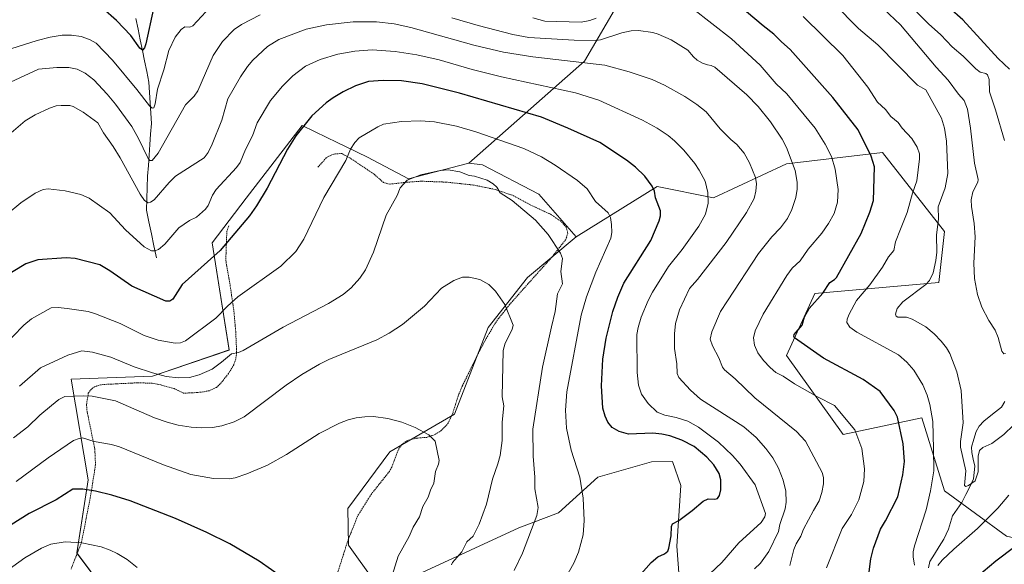
# Model space of a CAD drawing. Units: metres. Extents: x 651336 to 654789, y 4750920 to 4753309.
# Drawn here: x 652228 to 652621, y 4751275 to 4751492 of the extents above; entities that cross this region are included whole.
import ezdxf

# ---------------------------------------------------------------- set-up
doc = ezdxf.new("R2010")
doc.units = ezdxf.units.M
doc.header["$MEASUREMENT"] = 0
doc.linetypes.add('TRAZOS', pattern=[0.75, 0.5, -0.25])
for name, color, linetype, lineweight in [('Alambrada', 19, 'TRAZOS', 0), ('Arbolado forestal CxS', 92, 'Continuous', 0), ('Corriente natural lineal', 142, 'Continuous', 13), ('Curva de nivel maestra', 36, 'Continuous', 30), ('Curva de nivel normal', 36, 'Continuous', 0), ('Prado CxS', 92, 'Continuous', 0)]:
    doc.layers.add(name, color=color, linetype=linetype, lineweight=lineweight)

# ---------------------------------------------------------------- blocks, each defined once
blk = doc.blocks.new('*U150')
at = {"layer": 'Prado CxS', "color": 92, "linetype": 'Continuous', "lineweight": 0}
for points in [[(652261.9197, 4751264.6853, 983.5529), (652250.6775, 4751279.7061, 981.602), (652255.1709, 4751308.9267, 974.8693), (652248.4207, 4751349.0259, 964.1378), (652280.8439, 4751350.2003, 961.382), (652311.3357, 4751360.6249, 960.3335), (652304.5967, 4751403.3323, 949.9758), (652318.2263, 4751421.1149, 949.6888), (652340.4657, 4751450.1309, 950.8082), (652350.4005, 4751445.3033, 953.4116), (652354.2473, 4751443.4341, 954.4108), (652366.5361, 4751437.4627, 957.1927), (652382.9155, 4751428.8935, 960.3661), (652406.9753, 4751435.1503, 959.4413), (652412.3903, 4751434.4093, 959.3196), (652434.8515, 4751422.7021, 958.9306), (652449.7659, 4751405.7821, 957.746), (652430.3169, 4751389.5629, 962.7389), (652414.7477, 4751369.5933, 965.7489), (652401.3305, 4751335.0349, 968.3917), (652375.5007, 4751319.9817, 971.7631), (652358.7017, 4751297.4493, 973.0582), (652358.9461, 4751282.8285, 972.7492), (652369.3667, 4751268.3777, 970.4531)], [(652388.3937, 4751271.8735, 966.5353), (652426.9001, 4751289.6805, 960.3697), (652442.7041, 4751295.6653, 956.6382), (652458.3689, 4751309.9139, 953.3738), (652479.8967, 4751315.9945, 952.5315), (652488.1635, 4751316.1323, 952.2793), (652491.5031, 4751306.6495, 951.7765), (652489.9999, 4751282.4629, 948.8958), (652492.4721, 4751248.8055, 942.734)]]:
    blk.add_polyline3d(points, dxfattribs=at)
blk = doc.blocks.new('*U178')
at = {"layer": 'Curva de nivel normal', "color": 36, "linetype": 'Continuous', "lineweight": 0}
for points in [[(652221.83, 4751479.89, 930), (652234.76, 4751484.05, 930), (652240.01, 4751485.37, 930), (652244.75, 4751486.08, 930), (652248.54, 4751486.1, 930), (652252.31, 4751485.54, 930), (652255.75, 4751484.4, 930), (652258.3, 4751482.98, 930), (652264.91, 4751476.12, 930), (652274.58, 4751464.43, 930), (652279.56, 4751458, 930), (652280.63, 4751457.06, 930), (652281.29, 4751457.12, 930), (652281.88, 4751458.77, 930), (652282.83, 4751464.56, 930), (652285.29, 4751472.27, 930), (652287.31, 4751480.05, 930), (652289.82, 4751485.28, 930), (652292.24, 4751488.42, 930), (652293.77, 4751489.43, 930), (652295.74, 4751489.31, 930), (652296.88, 4751489.81, 930), (652302.03, 4751495.35, 930)], [(652432.52, 4751493.04, 930), (652437.34, 4751491.74, 930), (652451.84, 4751491.24, 930), (652455.2, 4751491.91, 930), (652457.82, 4751492.89, 930)], [(652496.01, 4751496.89, 930), (652511.76, 4751484.62, 930), (652523.17, 4751474.18, 930), (652529.55, 4751466.67, 930), (652533.78, 4751462.75, 930), (652545.14, 4751449.03, 930), (652549.09, 4751442.64, 930), (652551.6, 4751437.73, 930), (652553.04, 4751432.68, 930), (652554.32, 4751424.59, 930), (652554.03, 4751419.49, 930), (652552.73, 4751415.06, 930), (652550.46, 4751411, 930), (652547.82, 4751407.21, 930), (652542.34, 4751400.8, 930), (652539.15, 4751396.22, 930), (652535.94, 4751393.2, 930), (652533.81, 4751390.34, 930), (652524.42, 4751374.93, 930), (652521.23, 4751368.24, 930), (652520.45, 4751365.47, 930), (652520.88, 4751362.54, 930), (652522.25, 4751359.54, 930), (652524.5, 4751356.39, 930), (652527.12, 4751353.6, 930), (652529.44, 4751351.68, 930), (652532.35, 4751350.17, 930), (652536.83, 4751347.07, 930), (652546.08, 4751341.98, 930), (652552.88, 4751338.45, 930), (652560.88, 4751328.78, 930), (652563.7, 4751321.39, 930), (652564.84, 4751313.29, 930), (652564.58, 4751308.16, 930), (652562.54, 4751300.88, 930), (652559.62, 4751295.06, 930), (652555.94, 4751289.45, 930), (652549.67, 4751273.73, 930)]]:
    blk.add_polyline3d(points, dxfattribs=at)
blk = doc.blocks.new('*U179')
at = {"layer": 'Curva de nivel normal', "color": 36, "linetype": 'Continuous', "lineweight": 0}
blk.add_polyline3d([(652226.51, 4751308.21, 970), (652239.24, 4751317.59, 970), (652249.31, 4751324.53, 970), (652251.6, 4751325.41, 970), (652252.88, 4751325.56, 970), (652257.57, 4751324.14, 970), (652264.49, 4751322.91, 970), (652267.67, 4751322.02, 970), (652285.17, 4751314.81, 970), (652296.06, 4751311.01, 970), (652305.11, 4751309.43, 970), (652311.38, 4751309.3, 970), (652313.79, 4751309.73, 970), (652318.46, 4751311.27, 970), (652326.65, 4751314.78, 970), (652334.3, 4751319.03, 970), (652347.3, 4751327.28, 970), (652355.39, 4751331.47, 970), (652358.87, 4751332.79, 970), (652362.09, 4751333.59, 970), (652365.44, 4751334.03, 970), (652368.97, 4751334.08, 970), (652374.69, 4751333.36, 970), (652380.21, 4751331.9, 970), (652385.57, 4751329.68, 970), (652390.98, 4751326.8, 970), (652393.5, 4751324.31, 970), (652395.14, 4751316.57, 970), (652394.9, 4751315.17, 970), (652393.68, 4751312.25, 970), (652393.04, 4751307.6, 970), (652391.66, 4751304.79, 970), (652390.76, 4751301.94, 970), (652388.67, 4751298.19, 970), (652387.34, 4751294.06, 970), (652384.84, 4751290, 970), (652383.2, 4751286.35, 970), (652378.76, 4751278.39, 970), (652375.92, 4751268.98, 970)], dxfattribs=at)
blk = doc.blocks.new('*U181')
at = {"layer": 'Curva de nivel normal', "color": 36, "linetype": 'Continuous', "lineweight": 0}
blk.add_polyline3d([(652274.72, 4751273.95, 980), (652270.7, 4751277.06, 980), (652266.67, 4751279.54, 980), (652263.94, 4751280.89, 980), (652260.3, 4751282.17, 980), (652252.67, 4751283.76, 980), (652246.02, 4751284.1, 980), (652240.28, 4751283.21, 980), (652236.52, 4751281.7, 980), (652229.86, 4751277.8, 980), (652214.85, 4751267.03, 980)], dxfattribs=at)
blk = doc.blocks.new('*U184')
at = {"layer": 'Curva de nivel normal', "color": 36, "linetype": 'Continuous', "lineweight": 0}
blk.add_polyline3d([(652500.7, 4751269.1, 945), (652507.93, 4751275.95, 945), (652514.73, 4751283.71, 945), (652523.52, 4751291.86, 945), (652524.98, 4751294.09, 945), (652525.25, 4751295.41, 945), (652521.15, 4751306.89, 945), (652515.22, 4751315.05, 945), (652512.2, 4751318.58, 945), (652506.51, 4751323.86, 945), (652498.56, 4751329.86, 945), (652494.29, 4751332.26, 945), (652489.71, 4751333.71, 945), (652485.15, 4751334.62, 945), (652482.16, 4751335.9, 945), (652478.47, 4751339.34, 945), (652475.84, 4751343.03, 945), (652474.7, 4751346.58, 945), (652474.11, 4751351.65, 945), (652474.05, 4751366.81, 945), (652474.51, 4751369.56, 945), (652475.76, 4751373.72, 945), (652478.48, 4751380.29, 945), (652480.27, 4751383.64, 945), (652486.68, 4751393.95, 945), (652492.03, 4751400.69, 945), (652498.77, 4751409.98, 945), (652501.39, 4751414.77, 945), (652502.48, 4751419.14, 945), (652502.33, 4751423.43, 945), (652501.22, 4751427.89, 945), (652498.86, 4751432.27, 945), (652497.17, 4751434.99, 945), (652492.78, 4751440.23, 945), (652489.04, 4751444.04, 945), (652486.42, 4751446.17, 945), (652482.03, 4751449.01, 945), (652476.26, 4751452.17, 945), (652458.81, 4751460.19, 945), (652449.55, 4751463.16, 945), (652420.07, 4751469.54, 945), (652408.27, 4751472.45, 945), (652395.12, 4751476.29, 945), (652386.27, 4751478.25, 945), (652377.6, 4751479.61, 945), (652368.45, 4751480.24, 945), (652361.56, 4751479.76, 945), (652354.78, 4751478.5, 945), (652347.67, 4751476.46, 945), (652341.87, 4751473.7, 945), (652336.77, 4751469.93, 945), (652332.67, 4751465.78, 945), (652327.9, 4751460.11, 945), (652322.61, 4751451.17, 945), (652320.69, 4751445.96, 945), (652317.86, 4751440.6, 945), (652315.74, 4751435.35, 945), (652314.31, 4751433.4, 945), (652306.26, 4751424.54, 945), (652304.73, 4751422.32, 945), (652302.98, 4751418.21, 945), (652301.97, 4751416.7, 945), (652298.43, 4751413.58, 945), (652295.55, 4751412.2, 945), (652291.37, 4751409.27, 945), (652285.73, 4751402.77, 945), (652283.22, 4751400.62, 945), (652281.77, 4751400.1, 945), (652280.42, 4751400.17, 945), (652277.48, 4751401.72, 945), (652270.01, 4751408.52, 945), (652263.86, 4751415.33, 945), (652255.53, 4751421.09, 945), (652252.22, 4751422.55, 945), (652245.99, 4751424.05, 945), (652239.27, 4751424.86, 945), (652237.16, 4751424.56, 945), (652234.06, 4751423.15, 945), (652228.28, 4751419.34, 945), (652222.88, 4751414.72, 945)], dxfattribs=at)
blk = doc.blocks.new('*U188')
at = {"layer": 'Curva de nivel normal', "color": 36, "linetype": 'Continuous', "lineweight": 0}
for points in [[(652535.01, 4751274.72, 935), (652536.62, 4751281.14, 935), (652537.5, 4751283.35, 935), (652539.37, 4751286.44, 935), (652540.44, 4751289.22, 935), (652544.48, 4751296.63, 935), (652546.66, 4751300.51, 935), (652547.83, 4751303.79, 935), (652548.48, 4751307.24, 935), (652548.4, 4751309.79, 935), (652547.87, 4751311.73, 935), (652541.32, 4751324.22, 935), (652537.64, 4751328.17, 935), (652520.99, 4751341.57, 935), (652513.18, 4751349.15, 935), (652508.97, 4751352.68, 935), (652508.12, 4751353.83, 935), (652506.72, 4751357.44, 935), (652504.11, 4751362.22, 935), (652503.29, 4751364.95, 935), (652503.92, 4751367.88, 935), (652507.36, 4751375.99, 935), (652510.13, 4751380.16, 935), (652522.53, 4751399.14, 935), (652527.86, 4751405.73, 935), (652531.33, 4751409.36, 935), (652534.09, 4751413.05, 935), (652535.76, 4751416.58, 935), (652537.34, 4751421.41, 935), (652537.91, 4751424.67, 935), (652537.93, 4751427.46, 935), (652537.1, 4751432.18, 935), (652533.72, 4751441.3, 935), (652531.96, 4751444.62, 935), (652527.28, 4751451.51, 935), (652522.4, 4751457.71, 935), (652517.81, 4751462.36, 935), (652505.16, 4751473.35, 935), (652503.68, 4751474.08, 935), (652502.12, 4751474.33, 935), (652500.13, 4751475, 935), (652498.1, 4751476.18, 935), (652496.6, 4751477.43, 935), (652494.35, 4751480.08, 935), (652487.64, 4751484.19, 935), (652482.54, 4751486.54, 935), (652480.41, 4751487.19, 935), (652474.68, 4751487.96, 935), (652471.68, 4751487.82, 935), (652467.98, 4751487.08, 935), (652459.52, 4751484.22, 935), (652457.67, 4751483.94, 935), (652449.04, 4751484.14, 935), (652430.86, 4751485.2, 935), (652424.5, 4751486.4, 935), (652410.74, 4751489.93, 935), (652400.2, 4751493.07, 935)], [(652323.82, 4751494.18, 935), (652316.37, 4751490.41, 935), (652313.37, 4751488.39, 935), (652308.8, 4751483.56, 935), (652305.02, 4751478.05, 935), (652298.84, 4751463.9, 935), (652297.4, 4751461.82, 935), (652294.03, 4751458.28, 935), (652283.09, 4751439.07, 935), (652280.64, 4751436.18, 935), (652279.8, 4751436.16, 935), (652278.97, 4751437.22, 935), (652275.28, 4751444.99, 935), (652272.57, 4751449.75, 935), (652266.08, 4751458.59, 935), (652262.78, 4751462.58, 935), (652257.36, 4751468.33, 935), (652253.97, 4751470.93, 935), (652250.84, 4751472.62, 935), (652247.5, 4751473.29, 935), (652242.67, 4751473.21, 935), (652235.36, 4751472.52, 935), (652224.22, 4751467.35, 935)]]:
    blk.add_polyline3d(points, dxfattribs=at)
blk = doc.blocks.new('*U189')
at = {"layer": 'Curva de nivel normal', "color": 36, "linetype": 'Continuous', "lineweight": 0}
blk.add_polyline3d([(652520.94, 4751273.41, 940), (652523.29, 4751275.69, 940), (652526.63, 4751280.32, 940), (652530.47, 4751288.26, 940), (652531.02, 4751291.06, 940), (652533.12, 4751297.26, 940), (652533.58, 4751299.93, 940), (652533.38, 4751304.31, 940), (652532.32, 4751308.72, 940), (652530.48, 4751313.58, 940), (652528.19, 4751317.6, 940), (652525.5, 4751321.41, 940), (652521.64, 4751325.74, 940), (652516.62, 4751329.94, 940), (652499.44, 4751341, 940), (652495.37, 4751344.55, 940), (652490.69, 4751349.64, 940), (652490.1, 4751351.23, 940), (652489.92, 4751355.1, 940), (652489.06, 4751361.24, 940), (652489.04, 4751367.08, 940), (652489.47, 4751371.14, 940), (652490.95, 4751376.64, 940), (652495.04, 4751385.18, 940), (652498.18, 4751388.78, 940), (652509.57, 4751403.51, 940), (652517.73, 4751415.4, 940), (652520.73, 4751421.03, 940), (652521.45, 4751423.91, 940), (652521.77, 4751426.86, 940), (652521.34, 4751429.44, 940), (652518.92, 4751435.22, 940), (652516.73, 4751439.06, 940), (652513.93, 4751442.59, 940), (652511.5, 4751444.48, 940), (652507.27, 4751448.78, 940), (652501.62, 4751455.5, 940), (652497.98, 4751458.49, 940), (652493.08, 4751461.64, 940), (652485, 4751466.15, 940), (652480.06, 4751468.39, 940), (652470.99, 4751471.55, 940), (652461.28, 4751474.17, 940), (652432.56, 4751477.51, 940), (652420.86, 4751479.38, 940), (652409.02, 4751482.18, 940), (652383.88, 4751489.17, 940), (652377.17, 4751490.63, 940), (652370.16, 4751491.38, 940), (652360.79, 4751491.4, 940), (652350.18, 4751490.24, 940), (652342.05, 4751488.48, 940), (652331.26, 4751484.32, 940), (652326.74, 4751481.62, 940), (652320.88, 4751476.1, 940), (652318.75, 4751473.61, 940), (652315.88, 4751469.46, 940), (652310.84, 4751460.72, 940), (652308.51, 4751452.24, 940), (652304.68, 4751442.62, 940), (652303.02, 4751439.38, 940), (652301.43, 4751437.19, 940), (652290.03, 4751429.86, 940), (652287.43, 4751427.43, 940), (652281.51, 4751420.52, 940), (652280.05, 4751419.49, 940), (652279.04, 4751419.32, 940), (652277.67, 4751420.22, 940), (652275.85, 4751422.77, 940), (652267.94, 4751437.28, 940), (652265.15, 4751441.78, 940), (652261.26, 4751447.17, 940), (652259, 4751451.14, 940), (652253.16, 4751455.37, 940), (652249.18, 4751457.73, 940), (652247.87, 4751458.13, 940), (652244.41, 4751458.12, 940), (652242.46, 4751457.94, 940), (652239.78, 4751457.03, 940), (652234, 4751454.3, 940), (652229.99, 4751451.94, 940), (652224.51, 4751447.18, 940)], dxfattribs=at)
blk = doc.blocks.new('*U190')
at = {"layer": 'Curva de nivel normal', "color": 36, "linetype": 'Continuous', "lineweight": 0}
for points in [[(652622.37, 4751302.74, 920), (652617.97, 4751297.56, 920), (652609.89, 4751289.45, 920), (652600.35, 4751281.3, 920), (652595.77, 4751276.79, 920), (652594.03, 4751274.67, 920)], [(652584.79, 4751274.87, 920), (652584.18, 4751278.16, 920), (652584.15, 4751280.12, 920), (652584.69, 4751282.54, 920), (652589.38, 4751296.89, 920), (652591.15, 4751304.45, 920), (652592.48, 4751312.41, 920), (652592.27, 4751321.27, 920), (652591.99, 4751332.08, 920), (652590.78, 4751338.85, 920), (652589.72, 4751342.58, 920), (652588.1, 4751346.68, 920), (652584.44, 4751352.6, 920), (652581.7, 4751355.78, 920), (652578.31, 4751358.68, 920), (652561.78, 4751367.67, 920), (652558.98, 4751369.7, 920), (652557.76, 4751371.55, 920), (652557.87, 4751372.89, 920), (652558.65, 4751374.96, 920), (652561.58, 4751380.29, 920), (652566.9, 4751386.54, 920), (652571.91, 4751393.64, 920), (652574.38, 4751397.78, 920), (652576.54, 4751400.28, 920), (652577.09, 4751403.75, 920), (652579.13, 4751408.73, 920), (652581.83, 4751415.47, 920), (652583.89, 4751423.08, 920), (652585.7, 4751428.08, 920), (652586.77, 4751436.88, 920), (652586.68, 4751438.84, 920), (652585.77, 4751441.46, 920), (652583.7, 4751444.9, 920), (652579.78, 4751449.02, 920), (652578.21, 4751451.36, 920), (652575.31, 4751453.65, 920), (652573.22, 4751456.44, 920), (652570.03, 4751459.42, 920), (652566.12, 4751465.42, 920), (652556.15, 4751477.98, 920), (652540.26, 4751493.58, 920)]]:
    blk.add_polyline3d(points, dxfattribs=at)
blk = doc.blocks.new('*U192')
at = {"layer": 'Curva de nivel normal', "color": 36, "linetype": 'Continuous', "lineweight": 0}
blk.add_polyline3d([(652425.05, 4751272.68, 960), (652428.39, 4751279.58, 960), (652434.11, 4751294.62, 960), (652434.57, 4751297.86, 960), (652433.37, 4751305.34, 960), (652433.32, 4751309.96, 960), (652432.66, 4751318.24, 960), (652432.57, 4751329.11, 960), (652436.31, 4751353.83, 960), (652439.95, 4751369.86, 960), (652441.47, 4751376.03, 960), (652442.34, 4751383, 960), (652444.28, 4751386.95, 960), (652443.64, 4751391.92, 960), (652444.39, 4751397.04, 960), (652443.5, 4751399.2, 960), (652438.57, 4751406.65, 960), (652433.63, 4751412.31, 960), (652424.31, 4751420.22, 960), (652419.45, 4751423.26, 960), (652418.15, 4751425.52, 960), (652416.7, 4751426.91, 960), (652414.27, 4751428.34, 960), (652409.29, 4751429.89, 960), (652407.12, 4751430.16, 960), (652403.34, 4751431.63, 960), (652398.71, 4751432.37, 960), (652395.51, 4751432.22, 960), (652387.79, 4751430.5, 960), (652382.35, 4751428.36, 960), (652379.61, 4751425.26, 960), (652378.42, 4751422.2, 960), (652374.02, 4751414.3, 960), (652368.93, 4751399.66, 960), (652365.8, 4751392.6, 960), (652363.56, 4751389.21, 960), (652360.1, 4751385.42, 960), (652356.86, 4751382.77, 960), (652350.95, 4751379.11, 960), (652332.94, 4751369.68, 960), (652317, 4751360.38, 960), (652315.18, 4751359.57, 960), (652312.38, 4751359.07, 960), (652308.28, 4751355.72, 960), (652304.61, 4751353.03, 960), (652299.48, 4751350.71, 960), (652295.6, 4751349.7, 960), (652291.17, 4751349.49, 960), (652286.25, 4751350.07, 960), (652280.79, 4751351.46, 960), (652273.54, 4751353.93, 960), (652264.14, 4751357.79, 960), (652256.91, 4751359.74, 960), (652252.63, 4751360.26, 960), (652247.08, 4751358.57, 960), (652236.19, 4751353.47, 960), (652227.79, 4751346.19, 960)], dxfattribs=at)
blk = doc.blocks.new('*U193')
at = {"layer": 'Curva de nivel normal', "color": 36, "linetype": 'Continuous', "lineweight": 0}
blk.add_polyline3d([(652220.78, 4751361.54, 955), (652229.48, 4751370.57, 955), (652232.6, 4751373.11, 955), (652240.41, 4751377.43, 955), (652243.2, 4751377.6, 955), (652246.73, 4751377.15, 955), (652255.14, 4751376.01, 955), (652258.04, 4751375.09, 955), (652267.89, 4751371.24, 955), (652277.52, 4751366.4, 955), (652283.02, 4751364.5, 955), (652289.91, 4751363.36, 955), (652292.01, 4751363.53, 955), (652293.94, 4751364.32, 955), (652306.13, 4751373.27, 955), (652310.7, 4751378.15, 955), (652314.88, 4751381.77, 955), (652332.01, 4751394.04, 955), (652338.03, 4751399.82, 955), (652341.18, 4751404.8, 955), (652349.13, 4751421.46, 955), (652357.89, 4751436.09, 955), (652359.83, 4751440.72, 955), (652361.46, 4751443.38, 955), (652363.25, 4751445.15, 955), (652370.67, 4751449.62, 955), (652372.98, 4751450.67, 955), (652380.19, 4751451.74, 955), (652387.73, 4751452, 955), (652393.34, 4751451.53, 955), (652402.13, 4751449.83, 955), (652409.75, 4751447.56, 955), (652428.92, 4751440.99, 955), (652435.96, 4751437.6, 955), (652441.47, 4751434.3, 955), (652450.33, 4751428.22, 955), (652454.22, 4751424.91, 955), (652457.55, 4751419.77, 955), (652462.6, 4751415.27, 955), (652463.44, 4751413.42, 955), (652463.92, 4751410.64, 955), (652464, 4751407.39, 955), (652463.6, 4751405.14, 955), (652457.66, 4751391.67, 955), (652453.95, 4751381.86, 955), (652451.75, 4751374.46, 955), (652446.1, 4751343.89, 955), (652445.47, 4751336.67, 955), (652445.87, 4751329.5, 955), (652447.85, 4751320.73, 955), (652451.2, 4751309.96, 955), (652452.59, 4751301.61, 955), (652453, 4751292.61, 955), (652452.52, 4751286.99, 955), (652450.69, 4751280.02, 955), (652448.86, 4751275.65, 955), (652444.85, 4751268.55, 955)], dxfattribs=at)
blk = doc.blocks.new('*U195')
at = {"layer": 'Curva de nivel normal', "color": 36, "linetype": 'Continuous', "lineweight": 0}
blk.add_polyline3d([(652400.05, 4751274.94, 965), (652400.42, 4751275.87, 965), (652404.13, 4751280.12, 965), (652406.16, 4751284.17, 965), (652408.77, 4751286.42, 965), (652411.07, 4751291.21, 965), (652413.99, 4751299.23, 965), (652416.45, 4751309.14, 965), (652418.58, 4751315.22, 965), (652419.42, 4751318.62, 965), (652420.34, 4751324.61, 965), (652420.32, 4751331.92, 965), (652420.89, 4751338.36, 965), (652420.3, 4751341.96, 965), (652420.72, 4751360.47, 965), (652421.48, 4751363.39, 965), (652424.24, 4751368.73, 965), (652424.68, 4751370.51, 965), (652421.36, 4751378.77, 965), (652417.64, 4751384.07, 965), (652414.98, 4751386.73, 965), (652411.38, 4751388.71, 965), (652407.12, 4751389.7, 965), (652404.4, 4751389.65, 965), (652400.98, 4751388.36, 965), (652396.14, 4751385.21, 965), (652389.31, 4751378.1, 965), (652380.5, 4751370.76, 965), (652375.21, 4751367.34, 965), (652370.23, 4751364.71, 965), (652351.12, 4751356.86, 965), (652347.46, 4751355.03, 965), (652340.41, 4751350.82, 965), (652334.14, 4751346.62, 965), (652317.36, 4751334.04, 965), (652313.35, 4751331.98, 965), (652308.5, 4751330.39, 965), (652304.8, 4751329.78, 965), (652300.22, 4751329.58, 965), (652296.24, 4751329.83, 965), (652291.08, 4751330.71, 965), (652286.68, 4751331.84, 965), (652281.67, 4751333.63, 965), (652266, 4751340.33, 965), (652256.74, 4751342.23, 965), (652253.21, 4751342.41, 965), (652245.86, 4751342.15, 965), (652243.52, 4751340.84, 965), (652240.6, 4751338.53, 965), (652235.91, 4751334.64, 965), (652231.14, 4751329.97, 965), (652225.43, 4751325.67, 965)], dxfattribs=at)
blk = doc.blocks.new('*U197')
at = {"layer": 'Curva de nivel normal', "color": 36, "linetype": 'Continuous', "lineweight": 0}
blk.add_polyline3d([(652552.58, 4751498.72, 915), (652562.43, 4751488.82, 915), (652570.15, 4751482.28, 915), (652585.89, 4751466.12, 915), (652589.21, 4751464.32, 915), (652595.56, 4751453.09, 915), (652596.71, 4751449.07, 915), (652597.47, 4751443.9, 915), (652598.07, 4751431.02, 915), (652596.92, 4751425.26, 915), (652594.21, 4751417.69, 915), (652594.24, 4751412.89, 915), (652593.52, 4751406.39, 915), (652593.6, 4751399.62, 915), (652593.27, 4751396.36, 915), (652592.16, 4751391.32, 915), (652590.72, 4751388.32, 915), (652589.19, 4751386.76, 915), (652580.01, 4751379.88, 915), (652577.84, 4751377.12, 915), (652577.21, 4751374.9, 915), (652577.48, 4751374.14, 915), (652578.12, 4751373.75, 915), (652581.59, 4751373.68, 915), (652583.83, 4751372.96, 915), (652589.25, 4751369.81, 915), (652592.6, 4751367, 915), (652595.32, 4751364.2, 915), (652597.53, 4751361.46, 915), (652598.84, 4751359.27, 915), (652601.66, 4751351.9, 915), (652603.38, 4751344.43, 915), (652604.2, 4751331.57, 915), (652603.1, 4751324.14, 915), (652603.04, 4751321.83, 915), (652605.23, 4751312.41, 915), (652604.69, 4751306.6, 915), (652605.19, 4751306.27, 915), (652606.31, 4751306.67, 915), (652608.88, 4751308.51, 915), (652610.13, 4751312, 915), (652610.13, 4751318.28, 915), (652610.68, 4751320.62, 915), (652611.98, 4751321.79, 915), (652615.53, 4751323.34, 915), (652620.33, 4751326.95, 915), (652624.26, 4751330.69, 915)], dxfattribs=at)
blk = doc.blocks.new('*U203')
at = {"layer": 'Curva de nivel maestra', "color": 36, "linetype": 'Continuous', "lineweight": 30}
for points in [[(652624.75, 4751282.21, 925), (652617.15, 4751276.47, 925), (652607.12, 4751267.93, 925)], [(652566.61, 4751272.25, 925), (652567.28, 4751277.34, 925), (652568.39, 4751281.68, 925), (652571.1, 4751289.19, 925), (652573.2, 4751292.48, 925), (652578.1, 4751302.09, 925), (652580.03, 4751310.86, 925), (652580.7, 4751316.24, 925), (652580.22, 4751323.2, 925), (652577.89, 4751333.91, 925), (652576.64, 4751336.47, 925), (652571.03, 4751344.02, 925), (652564.22, 4751348.83, 925), (652548.43, 4751357.33, 925), (652536.85, 4751365.42, 925), (652536.54, 4751365.99, 925), (652536.78, 4751366.74, 925), (652539.89, 4751370.53, 925), (652540.83, 4751373.9, 925), (652542.77, 4751377.22, 925), (652548.16, 4751383.3, 925), (652550.96, 4751387.53, 925), (652552.88, 4751388.73, 925), (652553.64, 4751389.58, 925), (652563.47, 4751407.12, 925), (652566.93, 4751415.5, 925), (652568.33, 4751420.15, 925), (652568.77, 4751433.63, 925), (652567.45, 4751437.85, 925), (652562.25, 4751448.4, 925), (652552.12, 4751461.23, 925), (652535.13, 4751480.35, 925), (652531.63, 4751483.4, 925), (652528.6, 4751486.56, 925), (652524.35, 4751489.82, 925), (652510.23, 4751501.78, 925)], [(652281.16, 4751496.74, 925), (652278.19, 4751482.68, 925), (652277.67, 4751481.01, 925), (652276.85, 4751480.19, 925), (652275.73, 4751480.89, 925), (652272.2, 4751485.98, 925), (652266.4, 4751491.92, 925), (652260.98, 4751496.69, 925)]]:
    blk.add_polyline3d(points, dxfattribs=at)
blk = doc.blocks.new('*U204')
at = {"layer": 'Curva de nivel maestra', "color": 36, "linetype": 'Continuous', "lineweight": 30}
blk.add_polyline3d([(652333.15, 4751269.52, 975), (652323.39, 4751276.48, 975), (652311.72, 4751283.35, 975), (652302.44, 4751287.93, 975), (652289.98, 4751293.46, 975), (652271.86, 4751300.44, 975), (652264.65, 4751302.71, 975), (652258.15, 4751304.31, 975), (652252.99, 4751305.16, 975), (652249.1, 4751305.17, 975), (652242.34, 4751300.89, 975), (652231.65, 4751295.41, 975), (652224.43, 4751290.9, 975)], dxfattribs=at)
blk = doc.blocks.new('*U206')
at = {"layer": 'Curva de nivel maestra', "color": 36, "linetype": 'Continuous', "lineweight": 30}
blk.add_polyline3d([(652468.69, 4751263.43, 950), (652479.74, 4751275.9, 950), (652482.31, 4751278.12, 950), (652485.04, 4751279.33, 950), (652486.33, 4751280.46, 950), (652486.81, 4751281.66, 950), (652487.68, 4751286.5, 950), (652487.78, 4751290.29, 950), (652488.27, 4751291.32, 950), (652490.71, 4751292.71, 950), (652496.09, 4751296.67, 950), (652500.38, 4751300.36, 950), (652502.38, 4751301.27, 950), (652505.06, 4751301.13, 950), (652506.1, 4751301.46, 950), (652507.01, 4751302.66, 950), (652507.54, 4751304.95, 950), (652507.47, 4751308.84, 950), (652506.77, 4751311.46, 950), (652504.7, 4751314.9, 950), (652501.92, 4751317.93, 950), (652496.8, 4751322.11, 950), (652491.9, 4751324.64, 950), (652487.13, 4751326.43, 950), (652483.95, 4751327.12, 950), (652480.4, 4751327.45, 950), (652470.69, 4751327.1, 950), (652466.99, 4751328.09, 950), (652464.21, 4751329.77, 950), (652462.45, 4751331.8, 950), (652461.32, 4751334.23, 950), (652460.42, 4751337.44, 950), (652459.93, 4751346.38, 950), (652460.38, 4751357.02, 950), (652461.79, 4751365.3, 950), (652464.46, 4751376.02, 950), (652466.41, 4751381.68, 950), (652468.84, 4751387.22, 950), (652479.61, 4751404.3, 950), (652482.94, 4751412.14, 950), (652483.41, 4751414.16, 950), (652483.43, 4751416.11, 950), (652481.42, 4751421.25, 950), (652480.99, 4751423.99, 950), (652480.16, 4751425.87, 950), (652477.16, 4751429.95, 950), (652473.42, 4751433.53, 950), (652469.92, 4751436.31, 950), (652459.23, 4751443.33, 950), (652446.51, 4751449.04, 950), (652435.96, 4751453.48, 950), (652403.23, 4751462.97, 950), (652388.38, 4751466.65, 950), (652380.1, 4751467.86, 950), (652372.85, 4751468.03, 950), (652366.93, 4751467.58, 950), (652361.78, 4751465.88, 950), (652356.85, 4751463.57, 950), (652352.92, 4751461.19, 950), (652350.14, 4751459.15, 950), (652344.35, 4751454, 950), (652338.04, 4751445.99, 950), (652334.67, 4751440.7, 950), (652326.53, 4751425.17, 950), (652322.36, 4751418.13, 950), (652319.57, 4751414.07, 950), (652307.76, 4751400.28, 950), (652292.61, 4751386.69, 950), (652288.91, 4751380.84, 950), (652287.76, 4751380.1, 950), (652286.16, 4751380.04, 950), (652272.55, 4751386.05, 950), (652263.78, 4751392.22, 950), (652259.79, 4751394.58, 950), (652249.92, 4751397.05, 950), (652246.36, 4751397.36, 950), (652235.14, 4751396.5, 950), (652230.33, 4751394.95, 950), (652220.19, 4751388.82, 950)], dxfattribs=at)

msp = doc.modelspace()

# ---------------------------------------------------------------- linework, layer by layer
at = {"layer": 'Alambrada', "color": 19, "linetype": 'TRAZOS', "lineweight": 0}
for points in [[(652353.96, 4751269.65, 973.76), (652358.84, 4751284.93, 973.09), (652362.71, 4751294.61, 972.99), (652367.98, 4751303.04, 972.83), (652375.28, 4751312.19, 972.1), (652376.25, 4751313.96, 971.98), (652378.87, 4751320.97, 971.27), (652380.26, 4751322.9, 970.97), (652382.23, 4751324.45, 970.67), (652385.96, 4751325.44, 970.36), (652390.3, 4751325.82, 970.06), (652393.73, 4751327.02, 969.62), (652395.87, 4751328.42, 969.4), (652398.64, 4751331.32, 968.96), (652400.56, 4751335.36, 968.54), (652402.77, 4751342.43, 967.74), (652404.44, 4751346.41, 967.37), (652411.11, 4751359.94, 966.36), (652414.67, 4751366.58, 965.88), (652417.35, 4751370.99, 965.55), (652418.72, 4751373.01, 965.36), (652423.23, 4751378.73, 964.68), (652432.19, 4751388.8, 962.61), (652440.12, 4751397.65, 960.59), (652445.61, 4751404.61, 959.39), (652446.46, 4751407.08, 959.08), (652445.84, 4751409.59, 958.88), (652443.66, 4751411.96, 958.83), (652439.51, 4751414.76, 958.99), (652431.68, 4751418.38, 959.44), (652424.37, 4751422.3, 959.68), (652417.25, 4751424.66, 960.01), (652408.82, 4751426.38, 960.34), (652397.92, 4751427.53, 960.49), (652387.92, 4751427.9, 960.17), (652382.03, 4751427.48, 959.89), (652375.42, 4751426.72, 958.91), (652373, 4751427.33, 958.4), (652369.21, 4751430.69, 957.4), (652359.37, 4751437.31, 954.95), (652356.3, 4751438.9, 954.14), (652353.82, 4751438.83, 953.69), (652352.28, 4751438.43, 953.45), (652350.1, 4751437.21, 953.25), (652346.82, 4751433.49, 953.29)], [(652311.25, 4751410.18, 948.89), (652310.46, 4751407.89, 949.12), (652310.05, 4751396.32, 951.01), (652311.74, 4751386.74, 953.28), (652313.26, 4751376.3, 955.84), (652314.04, 4751367.64, 957.97), (652314.38, 4751359.49, 959.79), (652314.04, 4751357.07, 960.22), (652313.23, 4751354.69, 960.53), (652311.12, 4751351.24, 960.9), (652308.32, 4751347.65, 961.33), (652306.3, 4751345.68, 961.44), (652303.41, 4751344.4, 961.37), (652300.96, 4751343.9, 961.29), (652296.62, 4751343.51, 961.33), (652293.19, 4751343.46, 961.33), (652289.42, 4751345.26, 961.01), (652284.1, 4751346.73, 961.06), (652280.64, 4751347.34, 961.26), (652275.39, 4751347.58, 961.92), (652262.55, 4751346.94, 963.32), (652260.11, 4751346.73, 963.48), (652257.67, 4751345.97, 963.74), (652256.44, 4751345.01, 964.05), (652255.21, 4751343.42, 964.52), (652254.52, 4751338.76, 965.98), (652254.71, 4751336.26, 966.68), (652257.8, 4751321.21, 970.68), (652258.1, 4751314.89, 972.38), (652256.22, 4751302.98, 975.29), (652252.51, 4751283.93, 980.01), (652248.32, 4751273.26, 982.25)]]:
    msp.add_polyline3d(points, dxfattribs=at)
at = {"layer": 'Arbolado forestal CxS', "color": 92, "linetype": 'Continuous', "lineweight": 0}
for points in [[(652508.2, 4751563.16, 904.97), (652479.02, 4751520.08, 925.6), (652453.05, 4751475.78, 941.09), (652406.98, 4751435.15, 959.44)], [(652508.2, 4751563.16, 904.97), (652479.02, 4751520.08, 925.6), (652453.05, 4751475.78, 941.09), (652406.98, 4751435.15, 959.44)], [(652479.02, 4751520.08, 925.6), (652453.05, 4751475.78, 941.09), (652406.98, 4751435.15, 959.44), (652382.92, 4751428.89, 960.37), (652366.54, 4751437.46, 957.19), (652354.25, 4751443.43, 954.41), (652350.4, 4751445.3, 953.41), (652340.47, 4751450.13, 950.81), (652318.23, 4751421.11, 949.69), (652304.6, 4751403.33, 949.98), (652311.34, 4751360.62, 960.33), (652280.84, 4751350.2, 961.38), (652248.42, 4751349.03, 964.14), (652255.17, 4751308.93, 974.87), (652250.68, 4751279.71, 981.6), (652261.92, 4751264.69, 983.55)], [(652621.36, 4751286.44, 924.67), (652596.65, 4751304.43, 916.99), (652587.66, 4751333.65, 920.66), (652556.21, 4751326.91, 931.03), (652533.74, 4751358.37, 927.94), (652544.98, 4751383.1, 924.05), (652594.4, 4751387.59, 913.47), (652596.65, 4751407.82, 913.18), (652571.94, 4751439.29, 922.81), (652533.74, 4751434.8, 935.36), (652504.54, 4751421.31, 943.61), (652482.07, 4751425.81, 949.45), (652449.77, 4751405.78, 957.75), (652434.85, 4751422.7, 958.93), (652412.39, 4751434.41, 959.32), (652406.98, 4751435.15, 959.44), (652453.05, 4751475.78, 941.09), (652479.02, 4751520.08, 925.6)], [(652261.92, 4751264.69, 983.55), (652250.68, 4751279.71, 981.6), (652255.17, 4751308.93, 974.87), (652248.42, 4751349.03, 964.14), (652280.84, 4751350.2, 961.38), (652311.34, 4751360.62, 960.33), (652304.6, 4751403.33, 949.98), (652318.23, 4751421.11, 949.69), (652340.47, 4751450.13, 950.81), (652350.4, 4751445.3, 953.41), (652354.25, 4751443.43, 954.41), (652366.54, 4751437.46, 957.19), (652382.92, 4751428.89, 960.37), (652406.98, 4751435.15, 959.44)], [(652369.37, 4751268.38, 970.45), (652358.95, 4751282.83, 972.75), (652358.7, 4751297.45, 973.06), (652375.5, 4751319.98, 971.76), (652401.33, 4751335.03, 968.39), (652414.75, 4751369.59, 965.75), (652430.32, 4751389.56, 962.74), (652449.77, 4751405.78, 957.75), (652482.07, 4751425.81, 949.45), (652504.54, 4751421.31, 943.61), (652533.74, 4751434.8, 935.36), (652571.94, 4751439.29, 922.81), (652596.65, 4751407.82, 913.18), (652594.4, 4751387.59, 913.47), (652544.98, 4751383.1, 924.05), (652533.74, 4751358.37, 927.94), (652556.21, 4751326.91, 931.03), (652587.66, 4751333.65, 920.66), (652596.65, 4751304.43, 916.99), (652621.36, 4751286.44, 924.67)], [(652686.51, 4751295.43, 938.49), (652659.55, 4751277.45, 934.9), (652621.36, 4751286.44, 924.67), (652596.65, 4751304.43, 916.99), (652587.66, 4751333.65, 920.66), (652556.21, 4751326.91, 931.03), (652533.74, 4751358.37, 927.94), (652544.98, 4751383.1, 924.05), (652594.4, 4751387.59, 913.47), (652596.65, 4751407.82, 913.18), (652571.94, 4751439.29, 922.81), (652533.74, 4751434.8, 935.36), (652504.54, 4751421.31, 943.61), (652482.07, 4751425.81, 949.45), (652449.77, 4751405.78, 957.75)], [(652686.51, 4751295.43, 938.49), (652659.55, 4751277.45, 934.9), (652621.36, 4751286.44, 924.67), (652596.65, 4751304.43, 916.99), (652587.66, 4751333.65, 920.66), (652556.21, 4751326.91, 931.03), (652533.74, 4751358.37, 927.94), (652544.98, 4751383.1, 924.05), (652594.4, 4751387.59, 913.47), (652596.65, 4751407.82, 913.18), (652571.94, 4751439.29, 922.81), (652533.74, 4751434.8, 935.36), (652504.54, 4751421.31, 943.61), (652482.07, 4751425.81, 949.45), (652449.77, 4751405.78, 957.75)], [(652406.98, 4751435.15, 959.44), (652412.39, 4751434.41, 959.32), (652434.85, 4751422.7, 958.93), (652449.77, 4751405.78, 957.75)], [(652449.77, 4751405.78, 957.75), (652430.32, 4751389.56, 962.74), (652414.75, 4751369.59, 965.75), (652401.33, 4751335.03, 968.39), (652375.5, 4751319.98, 971.76), (652358.7, 4751297.45, 973.06), (652358.95, 4751282.83, 972.75), (652369.37, 4751268.38, 970.45), (652388.39, 4751271.87, 966.54), (652426.9, 4751289.68, 960.37), (652442.7, 4751295.67, 956.64), (652458.37, 4751309.91, 953.37), (652479.9, 4751315.99, 952.53), (652488.16, 4751316.13, 952.28), (652491.5, 4751306.65, 951.78), (652490, 4751282.46, 948.9), (652492.47, 4751248.81, 942.73), (652486.02, 4751216.27, 945.46)], [(652492.47, 4751248.81, 942.73), (652490, 4751282.46, 948.9), (652491.5, 4751306.65, 951.78), (652488.16, 4751316.13, 952.28), (652479.9, 4751315.99, 952.53), (652458.37, 4751309.91, 953.37), (652442.7, 4751295.67, 956.64), (652426.9, 4751289.68, 960.37), (652388.39, 4751271.87, 966.54)]]:
    msp.add_polyline3d(points, dxfattribs=at)
at = {"layer": 'Corriente natural lineal', "color": 142, "linetype": 'Continuous', "lineweight": 13}
for points in [[(652282.38, 4751397.4, 945.65), (652281.38, 4751402.15, 944.08), (652280.38, 4751406.9, 943.08), (652279.38, 4751411.65, 942.06), (652278.38, 4751416.4, 940.9), (652278.55, 4751420.9, 939.71), (652278.71, 4751425.4, 938.47), (652278.88, 4751429.9, 937.14), (652279.18, 4751434.1, 935.98), (652279.48, 4751438.3, 934.66), (652279.78, 4751442.5, 933.55), (652280.08, 4751446.7, 932.49), (652280.38, 4751450.9, 931.35), (652280.13, 4751455.03, 930.49), (652279.88, 4751459.15, 929.9), (652279.63, 4751463.28, 929.16), (652279.38, 4751467.4, 928.33), (652278.52, 4751471.61, 927.27), (652277.67, 4751475.83, 926.16), (652276.81, 4751480.04, 924.88), (652275.95, 4751484.26, 923.92), (652275.09, 4751488.47, 923.49), (652274.24, 4751492.69, 922.73)], [(652590.34, 4751273.78, 919.31), (652590.89, 4751276.3, 918.91), (652592.74, 4751279.27, 918.58), (652594.6, 4751282.24, 918.09), (652596.46, 4751285.21, 917.21), (652598.35, 4751289.27, 917), (652599.09, 4751291.9, 916.83), (652599.83, 4751294.53, 916.56), (652601.74, 4751297.16, 916.07), (652603.66, 4751299.79, 915.98), (652605.19, 4751302.96, 915.57), (652606.73, 4751306.14, 914.98), (652608.27, 4751309.31, 914.89), (652608.77, 4751314.27, 914.7), (652608.17, 4751317.05, 914.3), (652607.57, 4751319.82, 913.79), (652607.51, 4751321.93, 913.51), (652608.44, 4751325.05, 913.46), (652609.36, 4751328.17, 913.26), (652610.57, 4751330.21, 912.93), (652612.39, 4751332.22, 912.41), (652615.88, 4751335.04, 912.15), (652619.38, 4751337.86, 912.18), (652620.73, 4751340.12, 911.74)]]:
    msp.add_polyline3d(points, dxfattribs=at)
at = {"layer": 'Curva de nivel maestra', "color": 36, "linetype": 'Continuous', "lineweight": 30}
msp.add_polyline3d([(652622.62, 4751472.62, 900), (652618.13, 4751476.83, 900), (652603.95, 4751492.16, 900), (652598.54, 4751496.96, 900)], dxfattribs=at)
at = {"layer": 'Curva de nivel normal', "color": 36, "linetype": 'Continuous', "lineweight": 0}
for points in [[(652620.56, 4751444.13, 905), (652617.03, 4751456.37, 905), (652614.61, 4751463.52, 905), (652614.52, 4751468.41, 905), (652613.82, 4751470.33, 905), (652613.14, 4751470.84, 905), (652610.98, 4751471.31, 905), (652609.21, 4751472.63, 905), (652604.13, 4751477.7, 905), (652599.72, 4751481.52, 905), (652595.28, 4751486.22, 905), (652590.27, 4751490.66, 905), (652580.99, 4751500.09, 905)], [(652621.07, 4751359.19, 910), (652620.41, 4751359.05, 910), (652619.56, 4751360.15, 910), (652618.15, 4751365.62, 910), (652616.93, 4751368.55, 910), (652614.32, 4751372.36, 910), (652611.54, 4751377.76, 910), (652609.87, 4751382.76, 910), (652608.66, 4751389.08, 910), (652608.33, 4751395.19, 910), (652608.87, 4751405.78, 910), (652608.5, 4751411.08, 910), (652607.43, 4751417.81, 910), (652607.38, 4751420.5, 910), (652607.96, 4751423.73, 910), (652609.95, 4751427.54, 910), (652610.1, 4751428.64, 910), (652608.66, 4751435.14, 910), (652607.1, 4751449.09, 910), (652605.82, 4751456.64, 910), (652604.55, 4751460.06, 910), (652602.24, 4751462.57, 910), (652598.1, 4751468.24, 910), (652593.34, 4751473.39, 910), (652579.14, 4751490.2, 910), (652572.3, 4751496.55, 910)]]:
    msp.add_polyline3d(points, dxfattribs=at)
at = {"layer": 'Prado CxS', "color": 92, "linetype": 'Continuous', "lineweight": 0}
for points in [[(652261.92, 4751264.69, 983.55), (652250.68, 4751279.71, 981.6), (652255.17, 4751308.93, 974.87), (652248.42, 4751349.03, 964.14), (652280.84, 4751350.2, 961.38), (652311.34, 4751360.62, 960.33), (652304.6, 4751403.33, 949.98), (652318.23, 4751421.11, 949.69), (652340.47, 4751450.13, 950.81), (652350.4, 4751445.3, 953.41), (652354.25, 4751443.43, 954.41), (652366.54, 4751437.46, 957.19), (652382.92, 4751428.89, 960.37), (652406.98, 4751435.15, 959.44)], [(652406.98, 4751435.15, 959.44), (652412.39, 4751434.41, 959.32), (652434.85, 4751422.7, 958.93), (652449.77, 4751405.78, 957.75)], [(652449.77, 4751405.78, 957.75), (652430.32, 4751389.56, 962.74), (652414.75, 4751369.59, 965.75), (652401.33, 4751335.03, 968.39), (652375.5, 4751319.98, 971.76), (652358.7, 4751297.45, 973.06), (652358.95, 4751282.83, 972.75), (652369.37, 4751268.38, 970.45), (652388.39, 4751271.87, 966.54), (652426.9, 4751289.68, 960.37), (652442.7, 4751295.67, 956.64), (652458.37, 4751309.91, 953.37), (652479.9, 4751315.99, 952.53), (652488.16, 4751316.13, 952.28), (652491.5, 4751306.65, 951.78), (652490, 4751282.46, 948.9), (652492.47, 4751248.81, 942.73), (652486.02, 4751216.27, 945.46)]]:
    msp.add_polyline3d(points, dxfattribs=at)

# ---------------------------------------------------------------- block references
at = {"layer": 'Curva de nivel maestra', "color": 36, "linetype": 'Continuous', "lineweight": 30}
for name in ['*U204', '*U206', '*U203']:
    msp.add_blockref(name, (0, 0), dxfattribs=at)
at = {"layer": 'Curva de nivel normal', "color": 36, "linetype": 'Continuous', "lineweight": 0}
for name in ['*U179', '*U195', '*U193', '*U184', '*U178', '*U190', '*U197', '*U192', '*U188', '*U181', '*U189']:
    msp.add_blockref(name, (0, 0), dxfattribs=at)
at = {"layer": 'Prado CxS', "color": 92, "linetype": 'Continuous', "lineweight": 0}
msp.add_blockref('*U150', (0, 0), dxfattribs=at)

doc.saveas('drawing.dxf')
